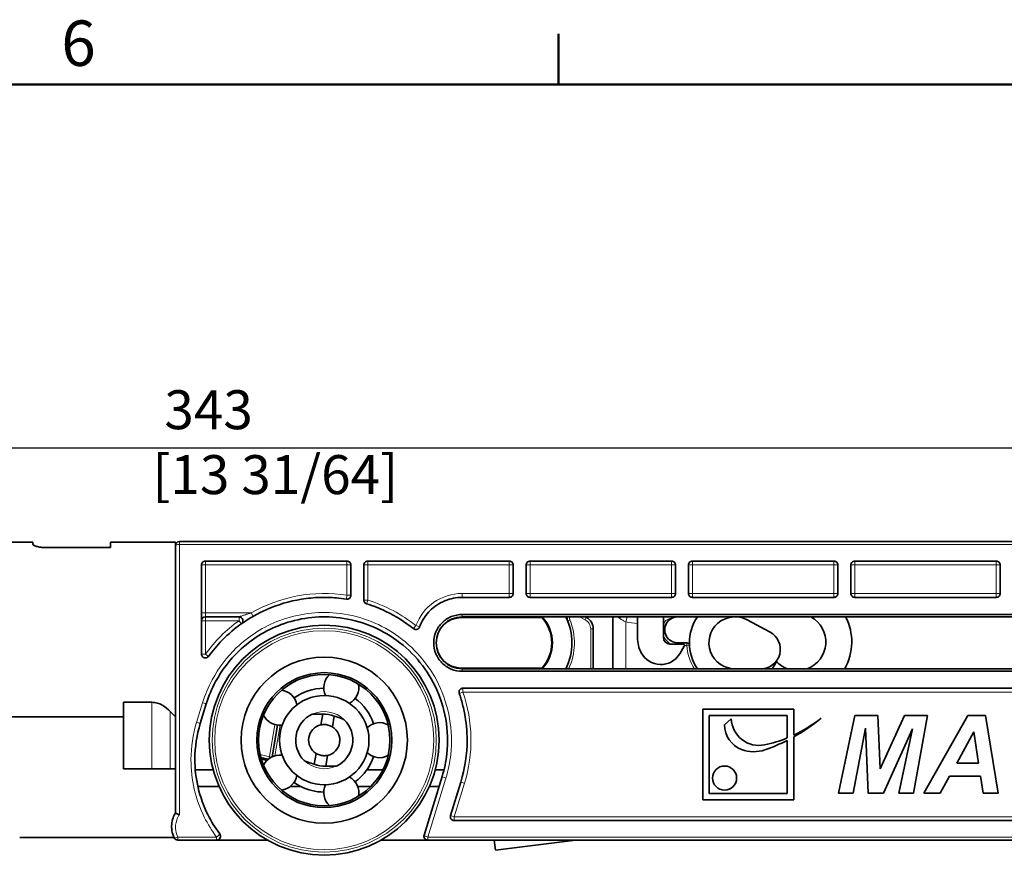
# Model space of a CAD drawing. Units: millimetres. Extents: x 0 to 594, y 0 to 420.
# Drawn here: x 181 to 257, y 349 to 415 of the extents above; entities that cross this region are included whole.
import ezdxf

# ---------------------------------------------------------------- set-up
doc = ezdxf.new("R2010")
doc.units = ezdxf.units.MM
for name, color, linetype, lineweight in [('Arêtes tangentes visibles(ISO)', 7, 'Continuous', 18), ('Arêtes visibles(ISO)', 7, 'Continuous', 35), ('Cadre_0', 7, 'Continuous', 50), ('Cadre_2', 7, 'Continuous', 50), ('Cotes(ISO)', 7, 'Continuous', 18)]:
    doc.layers.add(name, color=color, linetype=linetype, lineweight=lineweight)
doc.styles.add('Cadre_1', font='arial.ttf')
doc.styles.add('MANTION', font='arial.ttf')
doc.dimstyles.new('Plan commercial', dxfattribs={"dimtxt": 3, "dimasz": 2.5, "dimexe": 3, "dimexo": 1, "dimgap": 0.762, "dimtad": 1, "dimrnd": 1e-08, "dimtxsty": 'MANTION', "dimcen": 0.09, "dimdle": 10, "dimclrd": 7, "dimclre": 7, "dimclrt": 256, "dimazin": 2, "dimtfac": 0.5, "dimtmove": 0, "dimatfit": 3, "dimfxl": 1, "dimtolj": 1, "dimlwd": 25, "dimlwe": 25, "dimarcsym": 0})

# ---------------------------------------------------------------- blocks, each defined once
blk = doc.blocks.new('Cadres Cadre par défaut')
at = {"layer": 'Cadre_0'}
blk.add_line((222.75, 410), (222.75, 413.9), dxfattribs=at)
at = {"layer": 'Cadre_0', "flags": 128}
blk.add_lwpolyline([(10, 10), (10, 410), (584, 410), (584, 10), (10, 10)], dxfattribs=at)
at = {"layer": 'Cadre_2', "insert": (184.459, 410.341), "char_height": 3.5, "attachment_point": 7, "style": 'Cadre_1'}
blk.add_mtext('6', dxfattribs=at)
blk = doc.blocks.new('*D23')
at = {"layer": 'Cotes(ISO)', "color": 7, "linetype": 'Continuous', "lineweight": 25, "transparency": 16777216}
for p, q in [((29.255, 374.684), (29.255, 384.999)), ((371.782, 357.788), (371.782, 384.999)), ((31.755, 381.999), (369.282, 381.999))]:
    blk.add_line(p, q, dxfattribs=at)
at = {"layer": 'Cotes(ISO)', "color": 7, "linetype": 'Continuous', "transparency": 16777216}
for points in [[(31.755, 382.415), (31.755, 381.582), (29.255, 381.999)], [(369.282, 382.415), (369.282, 381.582), (371.782, 381.999)]]:
    blk.add_solid(points, dxfattribs=at)
at = {"layer": 'Defpoints', "color": 0, "linetype": 'Continuous', "transparency": 16777216}
for p in [(371.782, 381.999), (29.255, 373.684), (371.782, 356.788)]:
    blk.add_point(p, dxfattribs=at)
at = {"layer": 'Cotes(ISO)', "color": 154, "linetype": 'Continuous', "lineweight": 25, "true_color": 0x004691, "transparency": 16777216, "insert": (191.476, 386.447), "char_height": 3, "attachment_point": 1, "style": 'MANTION'}
blk.add_mtext('\\A1; 343\\P[13 31/64]', dxfattribs=at)

msp = doc.modelspace()

# ---------------------------------------------------------------- linework, layer by layer
at = {"layer": 'Arêtes tangentes visibles(ISO)'}
for p, q in [((193.555, 374.556), (193.555, 374.788)), ((193.555, 374.556), (348.431, 374.556)), ((193.555, 374.556), (193.555, 353.749)), ((195.555, 373.288), (195.555, 372.988)), ((206.455, 372.988), (206.455, 373.288)), ((208.055, 373.288), (208.055, 372.988)), ((218.955, 372.988), (218.955, 373.288)), ((220.555, 373.288), (220.555, 372.988)), ((231.455, 372.988), (231.455, 373.288)), ((233.055, 373.288), (233.055, 372.988)), ((243.955, 372.988), (243.955, 373.288)), ((245.555, 373.288), (245.555, 372.988)), ((256.455, 372.988), (256.455, 373.288)), ((195.555, 372.988), (195.255, 372.988)), ((195.555, 369.288), (195.555, 372.988)), ((195.555, 372.988), (206.455, 372.988)), ((206.755, 372.988), (206.455, 372.988)), ((206.455, 372.988), (206.455, 370.652)), ((208.055, 372.988), (207.755, 372.988)), ((208.055, 372.988), (218.955, 372.988)), ((208.055, 370.28), (208.055, 372.988)), ((219.255, 372.988), (218.955, 372.988)), ((218.955, 372.988), (218.955, 370.788)), ((220.555, 372.988), (220.255, 372.988)), ((220.555, 372.988), (231.455, 372.988)), ((220.555, 370.788), (220.555, 372.988)), ((231.755, 372.988), (231.455, 372.988)), ((231.455, 372.988), (231.455, 370.788)), ((233.055, 372.988), (232.755, 372.988)), ((233.055, 372.988), (243.955, 372.988)), ((233.055, 370.788), (233.055, 372.988)), ((244.255, 372.988), (243.955, 372.988)), ((243.955, 372.988), (243.955, 370.788)), ((245.555, 372.988), (245.255, 372.988)), ((245.555, 372.988), (256.455, 372.988)), ((245.555, 370.788), (245.555, 372.988)), ((256.755, 372.988), (256.455, 372.988)), ((256.455, 372.988), (256.455, 370.788)), ((215.323, 370.788), (215.323, 370.488)), ((218.955, 370.788), (215.323, 370.788)), ((218.955, 370.488), (218.955, 370.788)), ((218.955, 370.788), (219.255, 370.788)), ((220.255, 370.788), (220.555, 370.788)), ((220.555, 370.788), (220.555, 370.488)), ((231.455, 370.788), (220.555, 370.788)), ((231.455, 370.488), (231.455, 370.788)), ((231.455, 370.788), (231.755, 370.788)), ((232.755, 370.788), (233.055, 370.788)), ((233.055, 370.788), (233.055, 370.488)), ((243.955, 370.788), (233.055, 370.788)), ((243.955, 370.488), (243.955, 370.788)), ((243.955, 370.788), (244.255, 370.788)), ((245.255, 370.788), (245.555, 370.788)), ((245.555, 370.788), (245.555, 370.488)), ((256.455, 370.788), (245.555, 370.788)), ((256.455, 370.488), (256.455, 370.788)), ((256.455, 370.788), (256.755, 370.788)), ((206.408, 370.356), (206.455, 370.652)), ((206.455, 370.652), (206.755, 370.652)), ((207.755, 370.28), (208.055, 370.28)), ((208.055, 370.28), (207.966, 369.994)), ((195.255, 369.288), (195.555, 369.288)), ((199.079, 369.288), (195.555, 369.288)), ((195.555, 369.288), (195.555, 368.988)), ((199.228, 369.028), (199.079, 369.288)), ((195.555, 368.688), (195.255, 368.688)), ((195.555, 368.688), (195.555, 368.988)), ((195.555, 366.119), (195.555, 368.688)), ((195.555, 368.688), (198.144, 368.688)), ((198.144, 368.988), (198.144, 368.688)), ((198.318, 368.444), (198.144, 368.688)), ((215.323, 368.988), (215.323, 369.17)), ((223.434, 368.693), (223.619, 368.769)), ((224.353, 368.988), (224.786, 368.768)), ((224.876, 368.947), (224.786, 368.768)), ((227.308, 368.988), (227.466, 368.868)), ((228.025, 368.988), (227.923, 368.606)), ((227.923, 364.988), (227.923, 368.606)), ((230.823, 368.488), (230.832, 368.488)), ((231.014, 368.405), (230.832, 368.488)), ((211.575, 368.079), (211.762, 368.314)), ((211.762, 368.314), (212.043, 368.209)), ((225.423, 368.055), (225.223, 368.055)), ((225.223, 368.055), (225.223, 364.988)), ((231.923, 366.988), (231.923, 366.888)), ((232.629, 366.788), (232.629, 366.988)), ((232.447, 366.788), (232.629, 366.788)), ((232.828, 366.799), (232.629, 366.788)), ((195.255, 366.119), (195.555, 366.119)), ((195.555, 366.119), (195.798, 365.943)), ((215.323, 364.793), (215.323, 364.988)), ((215.382, 363.188), (215.098, 363.09)), ((215.382, 363.488), (215.382, 363.188)), ((215.382, 363.188), (321.814, 363.188)), ((191.426, 357.288), (191.426, 362.406)), ((192.841, 357.288), (192.841, 361.699)), ((194.877, 360.857), (195.339, 362.366)), ((200.48, 358.196), (200.901, 360.687)), ((201.299, 360.637), (200.902, 358.29)), ((199.768, 358.379), (200.48, 358.196)), ((200.446, 358.062), (200.48, 358.196)), ((200.617, 358.173), (200.48, 358.196)), ((214.071, 356.565), (212.681, 352.021)), ((214.712, 353.588), (215.505, 356.164)), ((215.218, 356.252), (215.505, 356.164)), ((214.425, 353.676), (214.712, 353.588)), ((214.712, 353.588), (214.712, 353.288)), ((327.356, 353.588), (214.712, 353.588)), ((193.431, 351.788), (193.431, 352.021)), ((196.418, 352.021), (193.431, 352.021)), ((196.418, 352.021), (196.418, 351.788)), ((212.681, 351.788), (212.681, 352.021)), ((348.431, 352.021), (212.681, 352.021))]:
    msp.add_line(p, q, dxfattribs=at)
for radius in [8.63, 8.433]:
    msp.add_circle((204.705, 359.488), radius, dxfattribs=at)
for centre, radius, start, end in [((204.705, 359.488), 11.3, 81.0909, 119.85861), ((215.323, 366.988), 3.8, 90, 159.58612), ((204.705, 359.488), 11.3, 51.35333, 72.75488), ((204.705, 359.488), 11.3, 125.49568, 144.07), ((219.323, 366.988), 4.65, 334.52562, 22.52209), ((223.896, 368.884), 0.3, 159.72578, 202.52209), ((224.423, 368.055), 0.8, 0, 63.05173), ((228.823, 371.988), 3.5, 255.0994, 270), ((231.923, 367.988), 1.2, 155.37568, 156.44354), ((231.923, 367.988), 1.2, 203.55646, 246.44354), ((236.323, 366.988), 3.7, 183.09858, 212.72044), ((204.705, 359.488), 11.3, 342.89081, 19.11308), ((204.705, 359.488), 2.2, 45.7715, 115.04036), ((204.705, 359.488), 2.2, 225.7715, 295.04036)]:
    msp.add_arc(centre, radius, start, end, dxfattribs=at)
for centre, major_axis, ratio, start_param, end_param in [((193.555, 374.488), (-0.3, 0), 0.225352, 4.712389, 6.283185), ((227.237, 368.868), (0.227, 0.446), 0.416818, 4.921206, 5.187636), ((195.339, 362.371), (0.287, -0.088), 0.017633, 4.717817, 6.283185), ((194.877, 360.871), (0.287, -0.088), 0.046483, 4.726696, 6.283185), ((214.071, 356.605), (-0.287, 0.088), 0.128619, 0, 1.610367), ((193.431, 352.088), (-0.269, -0.133), 0.203018, 0, 1.470737), ((196.418, 352.088), (0.24, 0.181), 0.181615, 4.576298, 6.283185), ((212.681, 352.088), (-0.287, 0.088), 0.215854, 0, 1.637142)]:
    msp.add_ellipse(centre, major_axis=major_axis, ratio=ratio, start_param=start_param, end_param=end_param, dxfattribs=at)
for points, knots in [([(214.071, 356.565), (214.251, 357.153), (214.377, 357.76), (214.648, 360.215), (214.322, 362.123), (212.761, 365.335), (211.607, 366.671), (208.85, 368.548), (207.271, 369.12), (204.181, 369.422), (202.68, 369.225), (200.048, 368.243), (198.897, 367.519), (197.195, 365.882), (196.566, 365.053), (195.776, 363.579), (195.527, 362.981), (195.339, 362.366)], [-3.082063, -3.082063, -3.082063, -3.082063, -2.896927, -2.896927, -2.341899, -2.341899, -1.830764, -1.830764, -1.342084, -1.342084, -0.899203, -0.899203, -0.499557, -0.499557, -0.192137, -0.192137, 0, 0, 0, 0]), ([(199.079, 369.288), (199.042, 369.278), (199.005, 369.267), (198.887, 369.232), (198.807, 369.208), (198.669, 369.165), (198.61, 369.146), (198.516, 369.116), (198.481, 369.104), (198.405, 369.079), (198.365, 369.065), (198.304, 369.045), (198.282, 369.037), (198.237, 369.021), (198.215, 369.013), (198.184, 369.003), (198.174, 368.999), (198.157, 368.993), (198.151, 368.991), (198.145, 368.989), (198.144, 368.988), (198.144, 368.988)], [-0.138091, -0.138091, -0.138091, -0.138091, -0.1252153, -0.1252153, -0.0970448, -0.0970448, -0.0753752, -0.0753752, -0.0617272, -0.0617272, -0.0451868, -0.0451868, -0.034452, -0.034452, -0.0222174, -0.0222174, -0.0138482, -0.0138482, -0.0060457, -0.0060457, 0, 0, 0, 0]), ([(227.466, 368.868), (227.534, 368.816), (227.608, 368.767), (227.761, 368.678), (227.842, 368.638), (227.923, 368.606)], [-0.07602948, -0.07602948, -0.07602948, -0.07602948, -0.03801474, -0.03801474, 0, 0, 0, 0]), ([(231.923, 368.988), (231.842, 368.988), (231.76, 368.982), (231.598, 368.958), (231.519, 368.94), (231.362, 368.891), (231.284, 368.859), (231.142, 368.785), (231.078, 368.743), (230.983, 368.665), (230.949, 368.633), (230.886, 368.564), (230.857, 368.527), (230.832, 368.488)], [-0.1557035, -0.1557035, -0.1557035, -0.1557035, -0.1249263, -0.1249263, -0.0946742, -0.0946742, -0.0633335, -0.0633335, -0.0351853, -0.0351853, -0.0178298, -0.0178298, 0, 0, 0, 0]), ([(194.877, 360.857), (194.594, 359.932), (194.448, 358.966), (194.436, 356.462), (194.794, 354.929), (195.738, 353.021), (196.056, 352.504), (196.418, 352.021)], [-0.9346164, -0.9346164, -0.9346164, -0.9346164, -0.6457377, -0.6457377, -0.1835318, -0.1835318, 0, 0, 0, 0]), ([(193.431, 352.021), (193.355, 352.176), (193.302, 352.343), (193.233, 352.787), (193.257, 353.071), (193.397, 353.481), (193.467, 353.621), (193.555, 353.749)], [-0.7874559, -0.7874559, -0.7874559, -0.7874559, -0.7346665, -0.7346665, -0.6502035, -0.6502035, -0.6031643, -0.6031643, -0.6031643, -0.6031643])]:
    msp.add_open_spline(points, degree=3, knots=knots, dxfattribs=at)
at = {"layer": 'Arêtes visibles(ISO)'}
for p, q in [((182.255, 374.738), (177.755, 374.738)), ((182.255, 374.738), (182.255, 374.592)), ((188.255, 374.324), (188.255, 374.738)), ((193.255, 374.738), (188.255, 374.738)), ((193.255, 374.738), (193.255, 374.488)), ((348.431, 374.788), (193.555, 374.788)), ((188.255, 374.324), (183.255, 374.324)), ((193.255, 353.892), (193.255, 374.488)), ((195.555, 373.288), (206.455, 373.288)), ((208.055, 373.288), (218.955, 373.288)), ((220.555, 373.288), (231.455, 373.288)), ((233.055, 373.288), (243.955, 373.288)), ((245.555, 373.288), (256.455, 373.288)), ((195.255, 372.988), (195.255, 366.119)), ((206.755, 370.652), (206.755, 372.988)), ((207.755, 370.28), (207.755, 372.988)), ((219.255, 370.788), (219.255, 372.988)), ((220.255, 370.788), (220.255, 372.988)), ((231.755, 370.788), (231.755, 372.988)), ((232.755, 370.788), (232.755, 372.988)), ((244.255, 370.788), (244.255, 372.988)), ((245.255, 370.788), (245.255, 372.988)), ((256.755, 370.788), (256.755, 372.988)), ((218.955, 370.488), (215.323, 370.488)), ((231.455, 370.488), (220.555, 370.488)), ((243.955, 370.488), (233.055, 370.488)), ((256.455, 370.488), (245.555, 370.488)), ((195.555, 368.988), (198.144, 368.988)), ((214, 368.488), (214.027, 368.488)), ((221.47, 368.938), (215.273, 368.938)), ((215.323, 369.17), (322.203, 369.17)), ((215.323, 368.988), (322.2, 368.988)), ((224.795, 368.988), (224.876, 368.947)), ((226.923, 364.988), (226.923, 368.988)), ((228.823, 368.988), (228.823, 367.388)), ((230.823, 367.388), (230.823, 368.988)), ((239.029, 367.812), (237.264, 368.753)), ((225.423, 368.055), (225.423, 364.988)), ((231.923, 366.988), (232.629, 366.988)), ((232.347, 366.888), (231.323, 366.888)), ((232.074, 366.139), (232.432, 366.737)), ((214, 365.488), (214.027, 365.488)), ((215.273, 365.038), (221.47, 365.038)), ((322.06, 364.988), (215.323, 364.988)), ((322.056, 364.793), (215.323, 364.793)), ((236.323, 364.988), (238.323, 364.988)), ((215.382, 363.488), (326.926, 363.488)), ((189.255, 357.288), (189.255, 362.406)), ((189.255, 362.406), (191.426, 362.406)), ((195.625, 362.283), (195.164, 360.783)), ((202.679, 362.268), (202.585, 362.276)), ((240.853, 361.888), (233.853, 361.888)), ((233.853, 361.888), (233.853, 354.888)), ((240.853, 359.873), (240.853, 361.888)), ((179.255, 361.287), (189.255, 361.287)), ((204.447, 360.66), (204.586, 361.485)), ((205.473, 361.335), (205.334, 360.51)), ((234.353, 361.388), (240.353, 361.388)), ((234.353, 355.388), (234.353, 361.388)), ((236.049, 361.138), (235.531, 360.661)), ((240.353, 361.388), (240.353, 359.655)), ((244.31, 355.393), (245.563, 361.393)), ((245.563, 361.393), (247.324, 361.393)), ((247.324, 361.393), (247.507, 357.272)), ((247.507, 357.272), (249.391, 361.393)), ((249.391, 361.393), (251.161, 361.393)), ((251.161, 361.393), (250.073, 355.393)), ((250.864, 355.393), (254.252, 361.393)), ((254.252, 361.393), (255.629, 361.393)), ((255.629, 361.393), (256.603, 355.393)), ((201.097, 360.647), (200.685, 358.209)), ((246.377, 360.405), (245.422, 355.393)), ((246.592, 355.393), (246.377, 360.405)), ((249.995, 360.368), (247.763, 355.393)), ((248.952, 355.393), (249.995, 360.368)), ((253.406, 357.721), (254.733, 360.131)), ((254.733, 360.131), (255.085, 357.721)), ((240.353, 359.466), (240.353, 355.388)), ((240.853, 354.888), (240.853, 359.732)), ((200.387, 358.014), (199.823, 358.159)), ((199.854, 358.047), (200.3, 357.933)), ((203.936, 357.642), (204.076, 358.466)), ((204.963, 358.316), (204.824, 357.492)), ((191.426, 357.288), (189.255, 357.288)), ((192.841, 357.288), (191.426, 357.288)), ((193.255, 357.288), (192.841, 357.288)), ((194.777, 357.192), (196.158, 357.192)), ((207.98, 357.192), (209.214, 357.192)), ((213.252, 357.192), (213.923, 357.192)), ((255.085, 357.721), (253.406, 357.721)), ((212.394, 352.176), (213.784, 356.693)), ((252.858, 356.719), (252.13, 355.393)), ((255.236, 356.719), (252.858, 356.719)), ((255.432, 355.393), (255.236, 356.719)), ((196.605, 355.923), (194.97, 355.923)), ((202.89, 355.923), (202.094, 355.923)), ((208.296, 355.923), (207.281, 355.923)), ((213.547, 355.923), (212.805, 355.923)), ((215.218, 356.252), (214.425, 353.676)), ((233.853, 354.888), (240.853, 354.888)), ((240.353, 355.388), (234.353, 355.388)), ((245.422, 355.393), (244.31, 355.393)), ((247.763, 355.393), (246.592, 355.393)), ((250.073, 355.393), (248.952, 355.393)), ((252.13, 355.393), (250.864, 355.393)), ((256.603, 355.393), (255.432, 355.393)), ((345.138, 353.288), (214.712, 353.288)), ((181.255, 351.988), (193.146, 351.988)), ((193.431, 351.788), (196.418, 351.788)), ((196.418, 351.788), (200.342, 351.788)), ((209.067, 351.788), (212.681, 351.788)), ((212.681, 351.788), (348.431, 351.788)), ((217.894, 351.014), (217.799, 351.788)), ((223.855, 351.788), (223.849, 351.746)), ((217.894, 351.014), (223.849, 351.746))]:
    msp.add_line(p, q, dxfattribs=at)
for centre, radius in [((204.705, 359.488), 8.85), ((204.705, 359.488), 6.4), ((204.705, 359.488), 6.4), ((204.705, 359.488), 5.2), ((204.705, 359.488), 5.06), ((204.705, 359.488), 3.44), ((235.531, 356.566), 0.928)]:
    msp.add_circle(centre, radius, dxfattribs=at)
for centre, radius, start, end in [((193.555, 374.488), 0.3, 90, 180), ((195.555, 368.688), 0.3, 90, 180), ((198.144, 368.688), 0.3, 305.49568, 90), ((215.323, 366.988), 2, 90, 270), ((215.273, 366.988), 1.95, 90, 270), ((219.323, 366.988), 2.9, 136.39718, 137.74636), ((219.323, 366.988), 2.9, 42.25364, 43.60282), ((219.323, 366.988), 2.9, 317.74636, 42.25364), ((219.323, 366.988), 2.95, 317.31509, 42.68491), ((219.323, 366.988), 4.45, 333.29235, 26.70765), ((223.896, 368.884), 0.5, 168.00021, 202.52209), ((224.423, 368.055), 1, 0, 63.05173), ((231.923, 367.988), 1, 90, 270), ((236.323, 366.988), 3.5, 145.1501, 214.8499), ((236.323, 366.988), 2, 61.92751, 270), ((241.123, 367.055), 2.2, 290.07628, 61.51541), ((241.123, 367.055), 4.2, 330.52913, 27.41292), ((238.323, 366.488), 1.5, 270, 61.92751), ((231.323, 367.388), 2.5, 180, 207.89157), ((231.323, 367.388), 0.5, 180, 270), ((232.629, 366.788), 0.2, 3.09858, 90), ((230.616, 367.014), 1.7, 207.89157, 329.03624), ((232.347, 366.788), 0.1, 329.03624, 90), ((236.323, 366.988), 3.5, 325.1501, 335.78383), ((241.123, 367.055), 2.2, 222.6504, 223.05541), ((241.123, 367.055), 2.2, 223.05541, 249.92372), ((219.323, 366.988), 2.9, 222.25364, 223.60282), ((219.323, 366.988), 2.9, 316.39718, 317.74636), ((206.018, 363.53), 1.35, 132.11091, 206.55815), ((201.267, 361.986), 1.35, 9.44185, 83.88909), ((204.705, 359.488), 4, 90.51667, 125.48333), ((206.018, 363.53), 1.35, 297.44185, 11.88909), ((204.705, 359.488), 4, 18.51667, 53.48333), ((198.505, 366.988), 7.75, 223.04093, 227.35769), ((201.267, 361.986), 1.35, 204.11091, 278.55815), ((204.705, 359.488), 2.2, 115.04036, 225.7715), ((204.705, 359.488), 2, 67.40305, 93.40881), ((204.705, 359.488), 2.2, 295.04036, 45.7715), ((238.174, 361.206), 2.126, 181.82691, 281.8568), ((234.232, 371.591), 13.582, 299.17584, 309.96012), ((236.489, 369.232), 10.327, 295.00066, 308.76822), ((204.705, 359.488), 1.2, 102.43024, 238.38162), ((204.705, 359.488), 1.2, 282.43024, 58.38162), ((208.955, 359.488), 1.35, 60.11091, 134.55815), ((237.552, 360.661), 2.021, 180, 249.19668), ((236.489, 369.232), 10.327, 281.8568, 291.97561), ((234.232, 371.591), 13.582, 288.91212, 296.7872), ((237.776, 361.249), 2.65, 249.19668, 288.91212), ((201.267, 356.99), 1.35, 81.44185, 155.88909), ((204.705, 359.488), 4, 324.97323, 341.48333), ((208.955, 359.488), 1.35, 225.44185, 299.88909), ((204.705, 359.488), 2, 247.40305, 273.40881), ((201.267, 356.99), 1.35, 276.11091, 350.55815), ((206.018, 355.446), 1.35, 348.11091, 62.55815), ((204.705, 359.488), 4, 243.02222, 269.48333), ((206.018, 355.446), 1.35, 153.44185, 227.88909), ((193.431, 352.088), 0.3, 206.31295, 270), ((196.418, 352.088), 0.3, 270, 37.0162), ((212.681, 352.088), 0.3, 162.89081, 270)]:
    msp.add_arc(centre, radius, start, end, dxfattribs=at)
for points, knots in [([(183.255, 374.324), (183.129, 374.324), (182.996, 374.333), (182.751, 374.366), (182.64, 374.39), (182.462, 374.442), (182.384, 374.474), (182.281, 374.536), (182.255, 374.567), (182.255, 374.592)], [0, 0, 0, 0, 0.377274, 0.377274, 0.754547, 0.754547, 1.143363, 1.143363, 1.532178, 1.532178, 1.532178, 1.532178]), ([(195.555, 373.288), (195.517, 373.288), (195.477, 373.281), (195.403, 373.25), (195.369, 373.227), (195.316, 373.174), (195.293, 373.14), (195.262, 373.066), (195.255, 373.026), (195.255, 372.988)], [0.09128272, 0.09128272, 0.09128272, 0.09128272, 0.10263184, 0.10263184, 0.11398097, 0.11398097, 0.12545856, 0.12545856, 0.13693616, 0.13693616, 0.13693616, 0.13693616]), ([(206.755, 372.988), (206.755, 373.026), (206.747, 373.066), (206.717, 373.14), (206.694, 373.174), (206.64, 373.227), (206.607, 373.25), (206.533, 373.281), (206.493, 373.288), (206.455, 373.288)], [-0.04565344, -0.04565344, -0.04565344, -0.04565344, -0.03417584, -0.03417584, -0.02269825, -0.02269825, -0.01134912, -0.01134912, 0, 0, 0, 0]), ([(208.055, 373.288), (208.017, 373.288), (207.977, 373.281), (207.904, 373.25), (207.87, 373.227), (207.817, 373.174), (207.793, 373.14), (207.762, 373.066), (207.755, 373.026), (207.755, 372.988)], [0.09128289, 0.09128289, 0.09128289, 0.09128289, 0.10257289, 0.10257289, 0.11386289, 0.11386289, 0.12539957, 0.12539957, 0.13693624, 0.13693624, 0.13693624, 0.13693624]), ([(219.255, 372.988), (219.255, 373.026), (219.247, 373.066), (219.216, 373.14), (219.193, 373.174), (219.14, 373.227), (219.106, 373.25), (219.033, 373.281), (218.992, 373.288), (218.955, 373.288)], [-0.04565334, -0.04565334, -0.04565334, -0.04565334, -0.03411667, -0.03411667, -0.02258, -0.02258, -0.01129, -0.01129, 0, 0, 0, 0]), ([(220.555, 373.288), (220.517, 373.288), (220.477, 373.281), (220.403, 373.25), (220.369, 373.227), (220.316, 373.174), (220.293, 373.14), (220.262, 373.066), (220.255, 373.026), (220.255, 372.988)], [0.09128272, 0.09128272, 0.09128272, 0.09128272, 0.10263184, 0.10263184, 0.11398097, 0.11398097, 0.12545856, 0.12545856, 0.13693616, 0.13693616, 0.13693616, 0.13693616]), ([(231.755, 372.988), (231.755, 373.026), (231.747, 373.066), (231.716, 373.14), (231.693, 373.174), (231.64, 373.227), (231.606, 373.25), (231.533, 373.281), (231.492, 373.288), (231.455, 373.288)], [-0.04565334, -0.04565334, -0.04565334, -0.04565334, -0.03411667, -0.03411667, -0.02258, -0.02258, -0.01129, -0.01129, 0, 0, 0, 0]), ([(233.055, 373.288), (233.017, 373.288), (232.977, 373.281), (232.903, 373.25), (232.869, 373.227), (232.816, 373.174), (232.793, 373.14), (232.762, 373.066), (232.755, 373.026), (232.755, 372.988)], [0.09128272, 0.09128272, 0.09128272, 0.09128272, 0.10263184, 0.10263184, 0.11398097, 0.11398097, 0.12545856, 0.12545856, 0.13693616, 0.13693616, 0.13693616, 0.13693616]), ([(244.255, 372.988), (244.255, 373.026), (244.247, 373.066), (244.216, 373.14), (244.193, 373.174), (244.14, 373.227), (244.106, 373.25), (244.033, 373.281), (243.992, 373.288), (243.955, 373.288)], [-0.04565334, -0.04565334, -0.04565334, -0.04565334, -0.03411667, -0.03411667, -0.02258, -0.02258, -0.01129, -0.01129, 0, 0, 0, 0]), ([(245.555, 373.288), (245.517, 373.288), (245.477, 373.281), (245.403, 373.25), (245.369, 373.227), (245.316, 373.174), (245.293, 373.14), (245.262, 373.066), (245.255, 373.026), (245.255, 372.988)], [0.09128272, 0.09128272, 0.09128272, 0.09128272, 0.10263184, 0.10263184, 0.11398097, 0.11398097, 0.12545856, 0.12545856, 0.13693616, 0.13693616, 0.13693616, 0.13693616]), ([(256.755, 372.988), (256.755, 373.026), (256.747, 373.066), (256.716, 373.14), (256.693, 373.174), (256.64, 373.227), (256.606, 373.25), (256.533, 373.281), (256.492, 373.288), (256.455, 373.288)], [-0.04565334, -0.04565334, -0.04565334, -0.04565334, -0.03411667, -0.03411667, -0.02258, -0.02258, -0.01129, -0.01129, 0, 0, 0, 0]), ([(218.955, 370.488), (218.992, 370.488), (219.033, 370.496), (219.106, 370.526), (219.14, 370.549), (219.193, 370.602), (219.217, 370.636), (219.247, 370.71), (219.255, 370.751), (219.255, 370.788)], [0, 0, 0, 0, 0.01129353, 0.01129353, 0.02258706, 0.02258706, 0.0340198, 0.0340198, 0.04545254, 0.04545254, 0.04545254, 0.04545254]), ([(220.255, 370.788), (220.255, 370.751), (220.262, 370.711), (220.293, 370.637), (220.316, 370.603), (220.369, 370.55), (220.403, 370.526), (220.477, 370.496), (220.517, 370.488), (220.555, 370.488)], [0.04547062, 0.04547062, 0.04547062, 0.04547062, 0.0568709, 0.0568709, 0.06827118, 0.06827118, 0.07959718, 0.07959718, 0.09092318, 0.09092318, 0.09092318, 0.09092318]), ([(231.455, 370.488), (231.492, 370.488), (231.533, 370.496), (231.606, 370.526), (231.64, 370.549), (231.693, 370.602), (231.717, 370.636), (231.747, 370.71), (231.755, 370.751), (231.755, 370.788)], [0, 0, 0, 0, 0.01129353, 0.01129353, 0.02258706, 0.02258706, 0.0340198, 0.0340198, 0.04545254, 0.04545254, 0.04545254, 0.04545254]), ([(232.755, 370.788), (232.755, 370.751), (232.762, 370.711), (232.793, 370.637), (232.816, 370.603), (232.869, 370.55), (232.903, 370.526), (232.977, 370.496), (233.017, 370.488), (233.055, 370.488)], [0.04547062, 0.04547062, 0.04547062, 0.04547062, 0.0568709, 0.0568709, 0.06827118, 0.06827118, 0.07959718, 0.07959718, 0.09092318, 0.09092318, 0.09092318, 0.09092318]), ([(243.955, 370.488), (243.992, 370.488), (244.033, 370.496), (244.106, 370.526), (244.14, 370.549), (244.193, 370.602), (244.217, 370.636), (244.247, 370.71), (244.255, 370.751), (244.255, 370.788)], [0, 0, 0, 0, 0.01129353, 0.01129353, 0.02258706, 0.02258706, 0.0340198, 0.0340198, 0.04545254, 0.04545254, 0.04545254, 0.04545254]), ([(245.255, 370.788), (245.255, 370.751), (245.262, 370.711), (245.293, 370.637), (245.316, 370.603), (245.369, 370.55), (245.403, 370.526), (245.477, 370.496), (245.517, 370.488), (245.555, 370.488)], [0.04547062, 0.04547062, 0.04547062, 0.04547062, 0.0568709, 0.0568709, 0.06827118, 0.06827118, 0.07959718, 0.07959718, 0.09092318, 0.09092318, 0.09092318, 0.09092318]), ([(256.455, 370.488), (256.492, 370.488), (256.533, 370.496), (256.606, 370.526), (256.64, 370.549), (256.693, 370.602), (256.717, 370.636), (256.747, 370.71), (256.755, 370.751), (256.755, 370.788)], [0, 0, 0, 0, 0.01129353, 0.01129353, 0.02258706, 0.02258706, 0.0340198, 0.0340198, 0.04545254, 0.04545254, 0.04545254, 0.04545254]), ([(206.408, 370.356), (206.156, 370.395), (205.902, 370.426), (205.225, 370.484), (204.8, 370.496), (203.901, 370.469), (203.427, 370.424), (202.018, 370.197), (201.103, 369.925), (198.964, 368.974), (197.812, 368.173), (196.463, 366.793), (196.114, 366.38), (195.798, 365.943)], [-0.154422, -0.154422, -0.154422, -0.154422, -0.081328, -0.081328, 0.03993, 0.03993, 0.175875, 0.175875, 0.447922, 0.447922, 0.845793, 0.845793, 1.000307, 1.000307, 1.000307, 1.000307]), ([(206.408, 370.356), (206.424, 370.353), (206.44, 370.352), (206.455, 370.352), (206.492, 370.352), (206.533, 370.359), (206.606, 370.39), (206.64, 370.413), (206.693, 370.466), (206.717, 370.5), (206.747, 370.574), (206.755, 370.614), (206.755, 370.652)], [-0.00456111, -0.00456111, -0.00456111, -0.00456111, 0, 0, 0, 0.01129378, 0.01129378, 0.02258756, 0.02258756, 0.03401539, 0.03401539, 0.04544321, 0.04544321, 0.04544321, 0.04544321]), ([(207.755, 370.28), (207.755, 370.243), (207.762, 370.202), (207.793, 370.128), (207.816, 370.094), (207.87, 370.041), (207.903, 370.018), (207.949, 370), (207.957, 369.996), (207.966, 369.994)], [0.04543548, 0.04543548, 0.04543548, 0.04543548, 0.05685041, 0.05685041, 0.06826534, 0.06826534, 0.07955977, 0.07955977, 0.08214212, 0.08214212, 0.08214212, 0.08214212]), ([(211.575, 368.079), (210.92, 368.602), (210.207, 369.05), (208.969, 369.642), (208.473, 369.836), (207.966, 369.994)], [-0.6998762, -0.6998762, -0.6998762, -0.6998762, -0.459205, -0.459205, -0.3070582, -0.3070582, -0.3070582, -0.3070582]), ([(215.323, 370.488), (214.884, 370.488), (214.415, 370.4), (213.554, 370.044), (213.161, 369.775), (212.539, 369.155), (212.27, 368.761), (212.074, 368.29), (212.058, 368.25), (212.043, 368.209)], [0, 0, 0, 0, 0.131896, 0.131896, 0.263792, 0.263792, 0.3963298, 0.3963298, 0.4085937, 0.4085937, 0.4085937, 0.4085937]), ([(195.625, 362.283), (195.808, 362.876), (196.049, 363.452), (196.815, 364.873), (197.425, 365.672), (199.075, 367.248), (200.191, 367.946), (202.742, 368.893), (204.197, 369.082), (207.193, 368.792), (208.723, 368.24), (211.396, 366.431), (212.515, 365.144), (214.027, 362.049), (214.344, 360.211), (214.081, 357.845), (213.959, 357.26), (213.784, 356.693)], [0, 0, 0, 0, 0.192137, 0.192137, 0.499557, 0.499557, 0.899203, 0.899203, 1.342084, 1.342084, 1.830764, 1.830764, 2.341899, 2.341899, 2.896927, 2.896927, 3.082063, 3.082063, 3.082063, 3.082063]), ([(215.323, 369.17), (215.049, 369.17), (214.757, 369.115), (214.219, 368.893), (213.974, 368.726), (213.584, 368.34), (213.415, 368.095), (213.19, 367.556), (213.134, 367.263), (213.132, 366.713), (213.186, 366.419), (213.408, 365.879), (213.577, 365.632), (213.966, 365.241), (214.213, 365.072), (214.754, 364.848), (215.048, 364.793), (215.323, 364.793)], [0.6607859, 0.6607859, 0.6607859, 0.6607859, 0.7430085, 0.7430085, 0.8252311, 0.8252311, 0.9079634, 0.9079634, 0.9906957, 0.9906957, 1.0734285, 1.0734285, 1.1561612, 1.1561612, 1.2388665, 1.2388665, 1.3215718, 1.3215718, 1.3215718, 1.3215718]), ([(211.575, 368.079), (211.596, 368.062), (211.621, 368.047), (211.684, 368.021), (211.724, 368.014), (211.762, 368.014), (211.8, 368.014), (211.84, 368.021), (211.914, 368.052), (211.947, 368.075), (212.001, 368.128), (212.024, 368.162), (212.04, 368.202), (212.042, 368.206), (212.043, 368.209)], [-0.01934547, -0.01934547, -0.01934547, -0.01934547, -0.01129736, -0.01129736, 0, 0, 0, 0.01129736, 0.01129736, 0.02259473, 0.02259473, 0.03395322, 0.03395322, 0.03499211, 0.03499211, 0.03499211, 0.03499211]), ([(195.255, 366.119), (195.255, 366.081), (195.262, 366.041), (195.293, 365.967), (195.316, 365.933), (195.369, 365.88), (195.403, 365.857), (195.477, 365.827), (195.517, 365.819), (195.555, 365.819), (195.593, 365.819), (195.633, 365.827), (195.707, 365.857), (195.74, 365.88), (195.778, 365.918), (195.788, 365.93), (195.798, 365.943)], [-0.04523554, -0.04523554, -0.04523554, -0.04523554, -0.0339173, -0.0339173, -0.02259906, -0.02259906, -0.01129953, -0.01129953, 0, 0, 0, 0.01129953, 0.01129953, 0.02259906, 0.02259906, 0.02725176, 0.02725176, 0.02725176, 0.02725176]), ([(215.382, 363.488), (215.344, 363.488), (215.304, 363.481), (215.23, 363.45), (215.196, 363.427), (215.143, 363.374), (215.12, 363.34), (215.089, 363.266), (215.082, 363.226), (215.082, 363.156), (215.087, 363.122), (215.098, 363.09)], [0, 0, 0, 0, 0.01130062, 0.01130062, 0.02260125, 0.02260125, 0.03390185, 0.03390185, 0.04520245, 0.04520245, 0.05483266, 0.05483266, 0.05483266, 0.05483266]), ([(191.426, 362.406), (191.569, 362.406), (191.71, 362.384), (191.98, 362.307), (192.109, 362.251), (192.472, 362.05), (192.679, 361.871), (192.841, 361.699)], [6.782563, 6.782563, 6.782563, 6.782563, 7.211403, 7.211403, 7.640244, 7.640244, 8.497925, 8.497925, 8.497925, 8.497925]), ([(215.218, 356.252), (215.546, 357.318), (215.705, 358.428), (215.705, 360.173), (215.64, 360.882), (215.503, 361.588), (215.435, 361.935), (215.351, 362.279), (215.212, 362.746), (215.172, 362.872), (215.12, 363.028), (215.109, 363.059), (215.098, 363.09)], [4.6848682, 4.6848682, 4.6848682, 4.6848682, 5.00384, 5.00384, 5.2099786, 5.2099786, 5.2099786, 5.3114046, 5.3114046, 5.3493212, 5.3493212, 5.3586968, 5.3586968, 5.3586968, 5.3586968]), ([(203.774, 361.481), (203.875, 361.49), (203.979, 361.496), (204.25, 361.502), (204.42, 361.498), (204.586, 361.485)], [1.29153399, 1.29153399, 1.29153399, 1.29153399, 1.32127605, 1.32127605, 1.36879298, 1.36879298, 1.36879298, 1.36879298]), ([(205.473, 361.335), (205.635, 361.292), (205.796, 361.241), (206.05, 361.146), (206.146, 361.106), (206.239, 361.065)], [1.45619056, 1.45619056, 1.45619056, 1.45619056, 1.50370749, 1.50370749, 1.53344956, 1.53344956, 1.53344956, 1.53344956]), ([(196.658, 352.269), (196.307, 352.734), (195.998, 353.233), (195.083, 355.072), (194.736, 356.548), (194.748, 358.961), (194.889, 359.892), (195.164, 360.783)], [0, 0, 0, 0, 0.1835318, 0.1835318, 0.6457377, 0.6457377, 0.9346164, 0.9346164, 0.9346164, 0.9346164]), ([(204.447, 360.66), (204.447, 360.66), (204.459, 360.663), (204.507, 360.672), (204.543, 360.678), (204.625, 360.686), (204.676, 360.689), (204.788, 360.687), (204.849, 360.681), (204.961, 360.662), (205.02, 360.647), (205.127, 360.613), (205.174, 360.593), (205.249, 360.559), (205.281, 360.541), (205.323, 360.517), (205.334, 360.51), (205.334, 360.51)], [-0.1370716, -0.1370716, -0.1370716, -0.1370716, -0.1199311, -0.1199311, -0.1027906, -0.1027906, -0.0856632, -0.0856632, -0.0685358, -0.0685358, -0.0514084, -0.0514084, -0.034281, -0.034281, -0.0171405, -0.0171405, 0, 0, 0, 0]), ([(199.828, 358.138), (199.839, 358.132), (199.849, 358.125), (199.888, 358.096), (199.913, 358.07), (199.937, 358.038), (199.942, 358.031), (199.947, 358.024)], [214.5066479, 214.5066479, 214.5066479, 214.5066479, 214.51061844, 214.51061844, 214.52276401, 214.52276401, 214.52635847, 214.52635847, 214.52635847, 214.52635847]), ([(200.041, 358), (200.041, 358), (200.041, 358), (200.05, 358.016), (200.061, 358.034), (200.084, 358.063), (200.095, 358.075), (200.106, 358.086)], [216.01418042, 216.01418042, 216.01418042, 216.01418042, 216.01434584, 216.01434584, 216.02284373, 216.02284373, 216.02852005, 216.02852005, 216.02852005, 216.02852005]), ([(203.936, 357.642), (203.775, 357.684), (203.613, 357.736), (203.359, 357.831), (203.263, 357.87), (203.17, 357.912)], [1.45619056, 1.45619056, 1.45619056, 1.45619056, 1.50370749, 1.50370749, 1.53344956, 1.53344956, 1.53344956, 1.53344956]), ([(204.963, 358.316), (204.963, 358.316), (204.951, 358.313), (204.903, 358.304), (204.867, 358.298), (204.785, 358.29), (204.733, 358.287), (204.622, 358.29), (204.561, 358.295), (204.449, 358.315), (204.39, 358.329), (204.283, 358.363), (204.236, 358.383), (204.161, 358.418), (204.129, 358.435), (204.086, 358.46), (204.076, 358.466), (204.076, 358.466)], [0, 0, 0, 0, 0.0171405, 0.0171405, 0.034281, 0.034281, 0.0514084, 0.0514084, 0.0685358, 0.0685358, 0.0856632, 0.0856632, 0.1027906, 0.1027906, 0.1199311, 0.1199311, 0.1370716, 0.1370716, 0.1370716, 0.1370716]), ([(205.636, 357.495), (205.535, 357.486), (205.431, 357.481), (205.16, 357.474), (204.99, 357.479), (204.824, 357.492)], [1.29153399, 1.29153399, 1.29153399, 1.29153399, 1.32127605, 1.32127605, 1.36879298, 1.36879298, 1.36879298, 1.36879298]), ([(207.085, 356.274), (207.161, 356.33), (207.234, 356.388), (207.537, 356.647), (207.74, 356.867), (207.932, 357.125), (207.957, 357.158), (207.98, 357.192)], [0.249275, 0.249275, 0.249275, 0.249275, 0.2774354, 0.2774354, 0.3699139, 0.3699139, 0.3834842, 0.3834842, 0.3834842, 0.3834842]), ([(202.383, 356.231), (202.54, 356.12), (202.706, 356.018), (202.884, 355.927), (202.887, 355.925), (202.89, 355.923)], [-0.24211971, -0.24211971, -0.24211971, -0.24211971, -0.18495696, -0.18495696, -0.18387005, -0.18387005, -0.18387005, -0.18387005]), ([(193.255, 353.895), (193.176, 353.768), (193.112, 353.632), (192.958, 353.184), (192.929, 352.852), (193.01, 352.332), (193.072, 352.137), (193.162, 351.955)], [0.6114973, 0.6114973, 0.6114973, 0.6114973, 0.6502035, 0.6502035, 0.7346665, 0.7346665, 0.7874559, 0.7874559, 0.7874559, 0.7874559]), ([(193.255, 353.892), (193.255, 353.885), (193.262, 353.876), (193.29, 353.855), (193.31, 353.843), (193.363, 353.818), (193.395, 353.804), (193.449, 353.784), (193.469, 353.777), (193.51, 353.763), (193.531, 353.756), (193.553, 353.749), (193.554, 353.749), (193.555, 353.749)], [0, 0, 0, 0, 0.01129869, 0.01129869, 0.02282279, 0.02282279, 0.03481128, 0.03481128, 0.04137489, 0.04137489, 0.04798144, 0.04798144, 0.04822536, 0.04822536, 0.04822536, 0.04822536]), ([(214.425, 353.676), (214.416, 353.647), (214.412, 353.617), (214.412, 353.55), (214.42, 353.51), (214.45, 353.436), (214.474, 353.402), (214.527, 353.349), (214.561, 353.326), (214.634, 353.296), (214.674, 353.288), (214.712, 353.288)], [-0.05445052, -0.05445052, -0.05445052, -0.05445052, -0.04565334, -0.04565334, -0.03411667, -0.03411667, -0.02258, -0.02258, -0.01129, -0.01129, 0, 0, 0, 0])]:
    msp.add_open_spline(points, degree=3, knots=knots, dxfattribs=at)

# ---------------------------------------------------------------- block references
msp.add_blockref('Cadres Cadre par défaut', (0, 0))

# ---------------------------------------------------------------- dimensions: what is measured, and where the dimension line sits
at = {"layer": 'Cotes(ISO)', "color": 7, "linetype": 'Continuous', "lineweight": 25}
dim = msp.add_linear_dim(base=(371.782, 381.999), p1=(29.255, 373.684), p2=(371.782, 356.788), angle=180, text=' <>\\X[13 31/64]', dimstyle='Plan commercial', override={"dimgap": 0.762, "dimdec": 0, "dimpost": '\\X', "dimtol": 0, "dimlim": 0, "dimtp": 0, "dimtm": 0, "dimtdec": 2, "dimtofl": 0, "dimatfit": 1, "dimtvp": -0.25}, dxfattribs=at)
dim.commit()
dim.dimension.update_dxf_attribs({"geometry": '*D23', "text_midpoint": (200.519, 381.999), "dimtype": 160})

doc.saveas('drawing.dxf')
